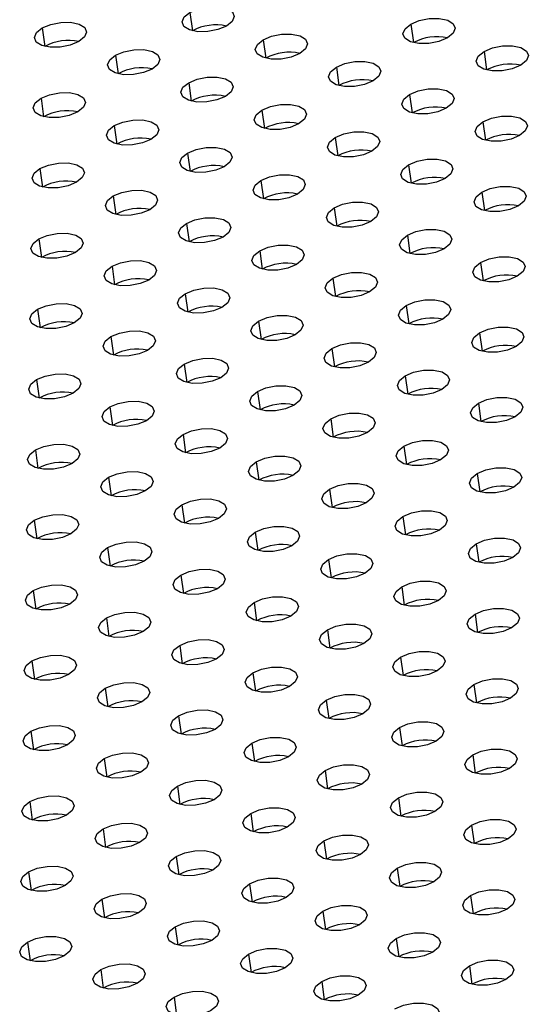
# Model space of a CAD drawing. Units: millimetres. Extents: x 8 to 554, y 5 to 757.
# Drawn here: x 290 to 293, y 78 to 83 of the extents above; entities that cross this region are included whole.
import ezdxf

# ---------------------------------------------------------------- set-up
doc = ezdxf.new("R2010")
doc.units = ezdxf.units.MM

msp = doc.modelspace()

# ---------------------------------------------------------------- linework, layer by layer
at = {"color": 7, "linetype": 'Continuous', "lineweight": 25}
for p, q in [((291.30479, 82.94612), (291.31707, 82.85862)), ((290.60306, 82.87212), (290.61533, 82.78462)), ((292.35471, 82.89001), (292.36699, 82.80251)), ((291.65297, 82.81601), (291.66525, 82.72851)), ((290.95124, 82.74202), (290.96352, 82.65451)), ((292.70289, 82.7599), (292.71517, 82.6724)), ((292.00116, 82.68591), (292.01343, 82.5984)), ((291.29942, 82.61191), (291.3117, 82.52441)), ((290.59768, 82.53791), (290.60996, 82.45041)), ((292.34934, 82.5558), (292.36162, 82.4683)), ((291.6476, 82.4818), (291.65988, 82.3943)), ((290.94587, 82.40781), (290.95815, 82.32031)), ((292.69752, 82.4257), (292.7098, 82.33819)), ((291.99578, 82.3517), (292.00806, 82.2642)), ((291.29405, 82.2777), (291.30633, 82.1902)), ((292.34397, 82.22159), (292.35624, 82.13409)), ((290.59231, 82.20371), (290.60459, 82.1162)), ((291.64223, 82.1476), (291.65451, 82.06009)), ((290.94049, 82.0736), (290.95277, 81.9861)), ((292.69215, 82.09149), (292.70443, 82.00399)), ((291.99041, 82.01749), (292.00269, 81.92999)), ((291.28868, 81.94349), (291.30096, 81.85599)), ((292.33859, 81.88739), (292.35087, 81.79988)), ((290.58694, 81.8695), (290.59922, 81.782)), ((291.63686, 81.81339), (291.64914, 81.72589)), ((290.93512, 81.73939), (290.9474, 81.65189)), ((292.68678, 81.75728), (292.69906, 81.66978)), ((291.98504, 81.68328), (291.99732, 81.59578)), ((291.28331, 81.60929), (291.29558, 81.52178)), ((292.33322, 81.55318), (292.3455, 81.46568)), ((290.58157, 81.53529), (290.59385, 81.44779)), ((291.63149, 81.47918), (291.64377, 81.39168)), ((292.68141, 81.42307), (292.69368, 81.33557)), ((290.92975, 81.40518), (290.94203, 81.31768)), ((291.97967, 81.34908), (291.99195, 81.26157)), ((291.27793, 81.27508), (291.29021, 81.18758)), ((290.5762, 81.20108), (290.58848, 81.11358)), ((292.32785, 81.21897), (292.34013, 81.13147)), ((291.62612, 81.14497), (291.6384, 81.05747)), ((292.67603, 81.08886), (292.68831, 81.00136)), ((290.92438, 81.07098), (290.93666, 80.98348)), ((291.9743, 81.01487), (291.98658, 80.92737)), ((291.27256, 80.94087), (291.28484, 80.85337)), ((290.57083, 80.86687), (290.58311, 80.77937)), ((292.32248, 80.88476), (292.33476, 80.79726)), ((291.62075, 80.81077), (291.63302, 80.72326)), ((290.91901, 80.73677), (290.93129, 80.64927)), ((292.67066, 80.75466), (292.68294, 80.66715)), ((291.96893, 80.68066), (291.98121, 80.59316)), ((291.26719, 80.60666), (291.27947, 80.51916)), ((290.56546, 80.53267), (290.57774, 80.44517)), ((292.31711, 80.55055), (292.32939, 80.46305)), ((291.61537, 80.47656), (291.62765, 80.38906)), ((290.91364, 80.40256), (290.92592, 80.31506)), ((292.66529, 80.42045), (292.67757, 80.33295)), ((291.96356, 80.34645), (291.97584, 80.25895)), ((291.26182, 80.27246), (291.2741, 80.18495)), ((290.56009, 80.19846), (290.57236, 80.11096)), ((292.31174, 80.21635), (292.32402, 80.12884)), ((291.61, 80.14235), (291.62228, 80.05485)), ((290.90827, 80.06835), (290.92055, 79.98085)), ((292.65992, 80.08624), (292.6722, 79.99874)), ((291.95818, 80.01224), (291.97046, 79.92474)), ((291.25645, 79.93825), (291.26873, 79.85075)), ((292.30637, 79.88214), (292.31865, 79.79464)), ((290.55471, 79.86425), (290.56699, 79.77675)), ((291.60463, 79.80814), (291.61691, 79.72064)), ((290.9029, 79.73415), (290.91517, 79.64664)), ((292.65455, 79.75203), (292.66683, 79.66453)), ((291.95281, 79.67804), (291.96509, 79.59053)), ((291.25108, 79.60404), (291.26336, 79.51654)), ((292.301, 79.54793), (292.31327, 79.46043)), ((290.54934, 79.53004), (290.56162, 79.44254)), ((291.59926, 79.47393), (291.61154, 79.38643)), ((290.89752, 79.39994), (290.9098, 79.31244)), ((292.64918, 79.41782), (292.66146, 79.33032)), ((291.94744, 79.34383), (291.95972, 79.25633)), ((291.24571, 79.26983), (291.25799, 79.18233)), ((292.29562, 79.21372), (292.3079, 79.12622)), ((290.54397, 79.19584), (290.55625, 79.10833)), ((291.59389, 79.13973), (291.60617, 79.05222)), ((292.64381, 79.08362), (292.65609, 78.99611)), ((290.89215, 79.06573), (290.90443, 78.97823)), ((291.94207, 79.00962), (291.95435, 78.92212)), ((291.24034, 78.93562), (291.25261, 78.84812)), ((290.5386, 78.86163), (290.55088, 78.77413)), ((292.29025, 78.87951), (292.30253, 78.79201)), ((291.58852, 78.80552), (291.6008, 78.71802)), ((292.63844, 78.74941), (292.65071, 78.66191)), ((290.88678, 78.73152), (290.89906, 78.64402)), ((291.9367, 78.67541), (291.94898, 78.58791)), ((291.23496, 78.60142), (291.24724, 78.51391)), ((290.53323, 78.52742), (290.54551, 78.43992)), ((292.28488, 78.54531), (292.29716, 78.4578)), ((291.58315, 78.47131), (291.59543, 78.38381)), ((290.88141, 78.39731), (290.89369, 78.30981)), ((292.63306, 78.4152), (292.64534, 78.3277)), ((291.93133, 78.3412), (291.94361, 78.2537)), ((291.22959, 78.26721), (291.24187, 78.17971))]:
    msp.add_line(p, q, dxfattribs=at)
at = {"color": 7, "linetype": 'Continuous', "lineweight": 25, "flags": 128}
for points in [[(291.30479, 82.94612), (291.34524, 82.96317), (291.39279, 82.97267), (291.44019, 82.97318), (291.48022, 82.96462), (291.50681, 82.94829), (291.51589, 82.92667), (291.50608, 82.90307), (291.47888, 82.88107)], [(291.47888, 82.88107), (291.43843, 82.86401), (291.39089, 82.85451), (291.34349, 82.854), (291.30345, 82.86257), (291.27687, 82.8789), (291.26779, 82.90051), (291.27759, 82.92412), (291.30479, 82.94612)], [(292.35471, 82.89001), (292.39516, 82.90706), (292.4427, 82.91656), (292.4901, 82.91707), (292.53014, 82.90851), (292.55673, 82.89218), (292.5658, 82.87056), (292.556, 82.84696), (292.5288, 82.82496)], [(290.77715, 82.80707), (290.7367, 82.79002), (290.68915, 82.78052), (290.64175, 82.78001), (290.60171, 82.78857), (290.57513, 82.8049), (290.56605, 82.82651), (290.57586, 82.85012), (290.60306, 82.87212)], [(290.60306, 82.87212), (290.64351, 82.88917), (290.69105, 82.89868), (290.73845, 82.89918), (290.77849, 82.89062), (290.80507, 82.87429), (290.81415, 82.85268), (290.80435, 82.82907), (290.77715, 82.80707)], [(292.5288, 82.82496), (292.48835, 82.80791), (292.4408, 82.7984), (292.3934, 82.79789), (292.35337, 82.80646), (292.32678, 82.82279), (292.3177, 82.8444), (292.32751, 82.86801), (292.35471, 82.89001)], [(291.82706, 82.75096), (291.78661, 82.73391), (291.73907, 82.72441), (291.69167, 82.7239), (291.65163, 82.73246), (291.62505, 82.74879), (291.61597, 82.77041), (291.62577, 82.79401), (291.65297, 82.81601)], [(291.65297, 82.81601), (291.69342, 82.83306), (291.74097, 82.84257), (291.78837, 82.84307), (291.82841, 82.83451), (291.85499, 82.81818), (291.86407, 82.79657), (291.85426, 82.77296), (291.82706, 82.75096)], [(290.95124, 82.74202), (290.99169, 82.75907), (291.03923, 82.76857), (291.08663, 82.76908), (291.12667, 82.76052), (291.15325, 82.74418), (291.16233, 82.72257), (291.15253, 82.69897), (291.12533, 82.67696)], [(292.70289, 82.7599), (292.74334, 82.77695), (292.79089, 82.78646), (292.83829, 82.78697), (292.87832, 82.7784), (292.90491, 82.76207), (292.91399, 82.74046), (292.90418, 82.71685), (292.87698, 82.69485)], [(291.12533, 82.67696), (291.08488, 82.65991), (291.03733, 82.65041), (290.98993, 82.6499), (290.94989, 82.65846), (290.92331, 82.6748), (290.91423, 82.69641), (290.92404, 82.72001), (290.95124, 82.74202)], [(292.87698, 82.69485), (292.83653, 82.6778), (292.78899, 82.6683), (292.74159, 82.66779), (292.70155, 82.67635), (292.67497, 82.69268), (292.66589, 82.7143), (292.67569, 82.7379), (292.70289, 82.7599)], [(292.17525, 82.62085), (292.1348, 82.6038), (292.08725, 82.5943), (292.03985, 82.59379), (291.99981, 82.60235), (291.97323, 82.61869), (291.96415, 82.6403), (291.97396, 82.6639), (292.00116, 82.68591)], [(292.00116, 82.68591), (292.04161, 82.70296), (292.08915, 82.71246), (292.13655, 82.71297), (292.17659, 82.70441), (292.20317, 82.68807), (292.21225, 82.66646), (292.20245, 82.64286), (292.17525, 82.62085)], [(291.29942, 82.61191), (291.33987, 82.62896), (291.38741, 82.63846), (291.43481, 82.63897), (291.47485, 82.63041), (291.50144, 82.61408), (291.51052, 82.59246), (291.50071, 82.56886), (291.47351, 82.54686)], [(291.47351, 82.54686), (291.43306, 82.52981), (291.38552, 82.5203), (291.33812, 82.5198), (291.29808, 82.52836), (291.27149, 82.54469), (291.26241, 82.5663), (291.27222, 82.58991), (291.29942, 82.61191)], [(292.34934, 82.5558), (292.38979, 82.57285), (292.43733, 82.58235), (292.48473, 82.58286), (292.52477, 82.5743), (292.55135, 82.55797), (292.56043, 82.53636), (292.55063, 82.51275), (292.52343, 82.49075)], [(290.77178, 82.47286), (290.73132, 82.45581), (290.68378, 82.44631), (290.63638, 82.4458), (290.59634, 82.45436), (290.56976, 82.47069), (290.56068, 82.49231), (290.57049, 82.51591), (290.59768, 82.53791)], [(290.59768, 82.53791), (290.63813, 82.55497), (290.68568, 82.56447), (290.73308, 82.56498), (290.77312, 82.55641), (290.7997, 82.54008), (290.80878, 82.51847), (290.79897, 82.49486), (290.77178, 82.47286)], [(292.52343, 82.49075), (292.48298, 82.4737), (292.43543, 82.46419), (292.38803, 82.46369), (292.34799, 82.47225), (292.32141, 82.48858), (292.31233, 82.51019), (292.32214, 82.5338), (292.34934, 82.5558)], [(291.6476, 82.4818), (291.68805, 82.49886), (291.7356, 82.50836), (291.783, 82.50887), (291.82304, 82.5003), (291.84962, 82.48397), (291.8587, 82.46236), (291.84889, 82.43875), (291.82169, 82.41675)], [(291.82169, 82.41675), (291.78124, 82.3997), (291.7337, 82.3902), (291.6863, 82.38969), (291.64626, 82.39825), (291.61968, 82.41458), (291.6106, 82.4362), (291.6204, 82.4598), (291.6476, 82.4818)], [(292.69752, 82.4257), (292.73797, 82.44275), (292.78551, 82.45225), (292.83291, 82.45276), (292.87295, 82.44419), (292.89954, 82.42786), (292.90862, 82.40625), (292.89881, 82.38264), (292.87161, 82.36064)], [(291.11996, 82.34276), (291.07951, 82.3257), (291.03196, 82.3162), (290.98456, 82.31569), (290.94452, 82.32426), (290.91794, 82.34059), (290.90886, 82.3622), (290.91867, 82.38581), (290.94587, 82.40781)], [(290.94587, 82.40781), (290.98632, 82.42486), (291.03386, 82.43436), (291.08126, 82.43487), (291.1213, 82.42631), (291.14788, 82.40998), (291.15696, 82.38836), (291.14716, 82.36476), (291.11996, 82.34276)], [(292.87161, 82.36064), (292.83116, 82.34359), (292.78362, 82.33409), (292.73622, 82.33358), (292.69618, 82.34214), (292.66959, 82.35847), (292.66051, 82.38009), (292.67032, 82.40369), (292.69752, 82.4257)], [(292.16987, 82.28665), (292.12942, 82.2696), (292.08188, 82.26009), (292.03448, 82.25958), (291.99444, 82.26815), (291.96786, 82.28448), (291.95878, 82.30609), (291.96859, 82.3297), (291.99578, 82.3517)], [(291.99578, 82.3517), (292.03623, 82.36875), (292.08378, 82.37825), (292.13118, 82.37876), (292.17122, 82.3702), (292.1978, 82.35387), (292.20688, 82.33225), (292.19707, 82.30865), (292.16987, 82.28665)], [(291.29405, 82.2777), (291.3345, 82.29475), (291.38204, 82.30426), (291.42944, 82.30476), (291.46948, 82.2962), (291.49606, 82.27987), (291.50514, 82.25826), (291.49534, 82.23465), (291.46814, 82.21265)], [(291.46814, 82.21265), (291.42769, 82.1956), (291.38014, 82.1861), (291.33274, 82.18559), (291.29271, 82.19415), (291.26612, 82.21048), (291.25704, 82.2321), (291.26685, 82.2557), (291.29405, 82.2777)], [(290.59231, 82.20371), (290.63276, 82.22076), (290.68031, 82.23026), (290.72771, 82.23077), (290.76775, 82.22221), (290.79433, 82.20587), (290.80341, 82.18426), (290.7936, 82.16066), (290.7664, 82.13865)], [(292.51806, 82.15654), (292.47761, 82.13949), (292.43006, 82.12999), (292.38266, 82.12948), (292.34262, 82.13804), (292.31604, 82.15437), (292.30696, 82.17599), (292.31677, 82.19959), (292.34397, 82.22159)], [(292.34397, 82.22159), (292.38442, 82.23864), (292.43196, 82.24815), (292.47936, 82.24866), (292.5194, 82.24009), (292.54598, 82.22376), (292.55506, 82.20215), (292.54526, 82.17854), (292.51806, 82.15654)], [(290.7664, 82.13865), (290.72595, 82.1216), (290.67841, 82.1121), (290.63101, 82.11159), (290.59097, 82.12015), (290.56439, 82.13649), (290.55531, 82.1581), (290.56511, 82.1817), (290.59231, 82.20371)], [(291.64223, 82.1476), (291.68268, 82.16465), (291.73023, 82.17415), (291.77763, 82.17466), (291.81766, 82.1661), (291.84425, 82.14976), (291.85333, 82.12815), (291.84352, 82.10455), (291.81632, 82.08254)], [(291.81632, 82.08254), (291.77587, 82.06549), (291.72833, 82.05599), (291.68093, 82.05548), (291.64089, 82.06404), (291.6143, 82.08038), (291.60523, 82.10199), (291.61503, 82.12559), (291.64223, 82.1476)], [(292.69215, 82.09149), (292.7326, 82.10854), (292.78014, 82.11804), (292.82754, 82.11855), (292.86758, 82.10999), (292.89416, 82.09365), (292.90324, 82.07204), (292.89344, 82.04844), (292.86624, 82.02643)], [(291.11459, 82.00855), (291.07414, 81.9915), (291.02659, 81.98199), (290.97919, 81.98149), (290.93915, 81.99005), (290.91257, 82.00638), (290.90349, 82.02799), (290.9133, 82.0516), (290.94049, 82.0736)], [(290.94049, 82.0736), (290.98095, 82.09065), (291.02849, 82.10015), (291.07589, 82.10066), (291.11593, 82.0921), (291.14251, 82.07577), (291.15159, 82.05415), (291.14178, 82.03055), (291.11459, 82.00855)], [(292.86624, 82.02643), (292.82579, 82.00938), (292.77824, 81.99988), (292.73084, 81.99937), (292.69081, 82.00794), (292.66422, 82.02427), (292.65514, 82.04588), (292.66495, 82.06948), (292.69215, 82.09149)], [(291.99041, 82.01749), (292.03086, 82.03454), (292.07841, 82.04404), (292.12581, 82.04455), (292.16585, 82.03599), (292.19243, 82.01966), (292.20151, 81.99805), (292.1917, 81.97444), (292.1645, 81.95244)], [(292.1645, 81.95244), (292.12405, 81.93539), (292.07651, 81.92588), (292.02911, 81.92538), (291.98907, 81.93394), (291.96249, 81.95027), (291.95341, 81.97188), (291.96321, 81.99549), (291.99041, 82.01749)], [(291.46277, 81.87844), (291.42232, 81.86139), (291.37477, 81.85189), (291.32737, 81.85138), (291.28733, 81.85994), (291.26075, 81.87627), (291.25167, 81.89789), (291.26148, 81.92149), (291.28868, 81.94349)], [(291.28868, 81.94349), (291.32913, 81.96055), (291.37667, 81.97005), (291.42407, 81.97056), (291.46411, 81.96199), (291.49069, 81.94566), (291.49977, 81.92405), (291.48997, 81.90044), (291.46277, 81.87844)], [(290.58694, 81.8695), (290.62739, 81.88655), (290.67494, 81.89605), (290.72234, 81.89656), (290.76238, 81.888), (290.78896, 81.87167), (290.79804, 81.85005), (290.78823, 81.82645), (290.76103, 81.80445)], [(292.51269, 81.82233), (292.47224, 81.80528), (292.42469, 81.79578), (292.37729, 81.79527), (292.33725, 81.80383), (292.31067, 81.82016), (292.30159, 81.84178), (292.3114, 81.86538), (292.33859, 81.88739)], [(292.33859, 81.88739), (292.37905, 81.90444), (292.42659, 81.91394), (292.47399, 81.91445), (292.51403, 81.90588), (292.54061, 81.88955), (292.54969, 81.86794), (292.53988, 81.84433), (292.51269, 81.82233)], [(290.76103, 81.80445), (290.72058, 81.7874), (290.67304, 81.77789), (290.62564, 81.77738), (290.5856, 81.78595), (290.55902, 81.80228), (290.54994, 81.82389), (290.55974, 81.8475), (290.58694, 81.8695)], [(291.63686, 81.81339), (291.67731, 81.83044), (291.72485, 81.83994), (291.77225, 81.84045), (291.81229, 81.83189), (291.83888, 81.81556), (291.84796, 81.79394), (291.83815, 81.77034), (291.81095, 81.74834)], [(291.81095, 81.74834), (291.7705, 81.73129), (291.72296, 81.72178), (291.67556, 81.72127), (291.63552, 81.72984), (291.60893, 81.74617), (291.59985, 81.76778), (291.60966, 81.79139), (291.63686, 81.81339)], [(291.10921, 81.67434), (291.06876, 81.65729), (291.02122, 81.64779), (290.97382, 81.64728), (290.93378, 81.65584), (290.9072, 81.67217), (290.89812, 81.69379), (290.90792, 81.71739), (290.93512, 81.73939)], [(290.93512, 81.73939), (290.97557, 81.75644), (291.02312, 81.76595), (291.07052, 81.76646), (291.11056, 81.75789), (291.13714, 81.74156), (291.14622, 81.71995), (291.13641, 81.69634), (291.10921, 81.67434)], [(292.86087, 81.69223), (292.82042, 81.67518), (292.77287, 81.66567), (292.72547, 81.66516), (292.68543, 81.67373), (292.65885, 81.69006), (292.64977, 81.71167), (292.65958, 81.73528), (292.68678, 81.75728)], [(292.68678, 81.75728), (292.72723, 81.77433), (292.77477, 81.78383), (292.82217, 81.78434), (292.86221, 81.77578), (292.88879, 81.75945), (292.89787, 81.73783), (292.88807, 81.71423), (292.86087, 81.69223)], [(291.98504, 81.68328), (292.02549, 81.70033), (292.07304, 81.70984), (292.12044, 81.71035), (292.16048, 81.70178), (292.18706, 81.68545), (292.19614, 81.66384), (292.18633, 81.64023), (292.15913, 81.61823)], [(292.15913, 81.61823), (292.11868, 81.60118), (292.07114, 81.59168), (292.02374, 81.59117), (291.9837, 81.59973), (291.95712, 81.61606), (291.94804, 81.63768), (291.95784, 81.66128), (291.98504, 81.68328)], [(291.4574, 81.54423), (291.41695, 81.52718), (291.3694, 81.51768), (291.322, 81.51717), (291.28196, 81.52573), (291.25538, 81.54207), (291.2463, 81.56368), (291.25611, 81.58728), (291.28331, 81.60929)], [(291.28331, 81.60929), (291.32376, 81.62634), (291.3713, 81.63584), (291.4187, 81.63635), (291.45874, 81.62779), (291.48532, 81.61145), (291.4944, 81.58984), (291.4846, 81.56624), (291.4574, 81.54423)], [(290.58157, 81.53529), (290.62202, 81.55234), (290.66957, 81.56184), (290.71697, 81.56235), (290.757, 81.55379), (290.78359, 81.53746), (290.79267, 81.51585), (290.78286, 81.49224), (290.75566, 81.47024)], [(292.50731, 81.48812), (292.46686, 81.47107), (292.41932, 81.46157), (292.37192, 81.46106), (292.33188, 81.46963), (292.3053, 81.48596), (292.29622, 81.50757), (292.30602, 81.53117), (292.33322, 81.55318)], [(292.33322, 81.55318), (292.37367, 81.57023), (292.42122, 81.57973), (292.46862, 81.58024), (292.50866, 81.57168), (292.53524, 81.55534), (292.54432, 81.53373), (292.53451, 81.51013), (292.50731, 81.48812)], [(290.75566, 81.47024), (290.71521, 81.45319), (290.66767, 81.44368), (290.62027, 81.44318), (290.58023, 81.45174), (290.55364, 81.46807), (290.54457, 81.48968), (290.55437, 81.51329), (290.58157, 81.53529)], [(291.63149, 81.47918), (291.67194, 81.49623), (291.71948, 81.50573), (291.76688, 81.50624), (291.80692, 81.49768), (291.8335, 81.48135), (291.84258, 81.45974), (291.83278, 81.43613), (291.80558, 81.41413)], [(291.80558, 81.41413), (291.76513, 81.39708), (291.71758, 81.38757), (291.67018, 81.38707), (291.63015, 81.39563), (291.60356, 81.41196), (291.59448, 81.43357), (291.60429, 81.45718), (291.63149, 81.47918)], [(290.92975, 81.40518), (290.9702, 81.42224), (291.01775, 81.43174), (291.06515, 81.43225), (291.10519, 81.42368), (291.13177, 81.40735), (291.14085, 81.38574), (291.13104, 81.36213), (291.10384, 81.34013)], [(292.8555, 81.35802), (292.81505, 81.34097), (292.7675, 81.33146), (292.7201, 81.33096), (292.68006, 81.33952), (292.65348, 81.35585), (292.6444, 81.37746), (292.65421, 81.40107), (292.68141, 81.42307)], [(292.68141, 81.42307), (292.72186, 81.44012), (292.7694, 81.44963), (292.8168, 81.45013), (292.85684, 81.44157), (292.88342, 81.42524), (292.8925, 81.40363), (292.8827, 81.38002), (292.8555, 81.35802)], [(291.10384, 81.34013), (291.06339, 81.32308), (291.01585, 81.31358), (290.96845, 81.31307), (290.92841, 81.32163), (290.90183, 81.33796), (290.89275, 81.35958), (290.90255, 81.38318), (290.92975, 81.40518)], [(291.97967, 81.34908), (292.02012, 81.36613), (292.06767, 81.37563), (292.11506, 81.37614), (292.1551, 81.36757), (292.18169, 81.35124), (292.19077, 81.32963), (292.18096, 81.30602), (292.15376, 81.28402)], [(292.15376, 81.28402), (292.11331, 81.26697), (292.06577, 81.25747), (292.01837, 81.25696), (291.97833, 81.26552), (291.95174, 81.28185), (291.94267, 81.30347), (291.95247, 81.32707), (291.97967, 81.34908)], [(291.45203, 81.21003), (291.41157, 81.19298), (291.36403, 81.18347), (291.31663, 81.18296), (291.27659, 81.19153), (291.25001, 81.20786), (291.24093, 81.22947), (291.25074, 81.25308), (291.27793, 81.27508)], [(291.27793, 81.27508), (291.31839, 81.29213), (291.36593, 81.30163), (291.41333, 81.30214), (291.45337, 81.29358), (291.47995, 81.27725), (291.48903, 81.25563), (291.47922, 81.23203), (291.45203, 81.21003)], [(290.5762, 81.20108), (290.61665, 81.21813), (290.66419, 81.22764), (290.71159, 81.22815), (290.75163, 81.21958), (290.77822, 81.20325), (290.7873, 81.18164), (290.77749, 81.15803), (290.75029, 81.13603)], [(292.32785, 81.21897), (292.3683, 81.23602), (292.41585, 81.24552), (292.46325, 81.24603), (292.50329, 81.23747), (292.52987, 81.22114), (292.53895, 81.19952), (292.52914, 81.17592), (292.50194, 81.15392)], [(290.75029, 81.13603), (290.70984, 81.11898), (290.6623, 81.10948), (290.6149, 81.10897), (290.57486, 81.11753), (290.54827, 81.13386), (290.53919, 81.15548), (290.549, 81.17908), (290.5762, 81.20108)], [(292.50194, 81.15392), (292.46149, 81.13687), (292.41395, 81.12736), (292.36655, 81.12685), (292.32651, 81.13542), (292.29993, 81.15175), (292.29085, 81.17336), (292.30065, 81.19697), (292.32785, 81.21897)], [(291.80021, 81.07992), (291.75976, 81.06287), (291.71221, 81.05337), (291.66481, 81.05286), (291.62477, 81.06142), (291.59819, 81.07775), (291.58911, 81.09937), (291.59892, 81.12297), (291.62612, 81.14497)], [(291.62612, 81.14497), (291.66657, 81.16202), (291.71411, 81.17153), (291.76151, 81.17204), (291.80155, 81.16347), (291.82813, 81.14714), (291.83721, 81.12553), (291.82741, 81.10192), (291.80021, 81.07992)], [(290.92438, 81.07098), (290.96483, 81.08803), (291.01238, 81.09753), (291.05978, 81.09804), (291.09982, 81.08948), (291.1264, 81.07314), (291.13548, 81.05153), (291.12567, 81.02793), (291.09847, 81.00592)], [(292.85013, 81.02381), (292.80967, 81.00676), (292.76213, 80.99726), (292.71473, 80.99675), (292.67469, 81.00531), (292.64811, 81.02164), (292.63903, 81.04326), (292.64884, 81.06686), (292.67603, 81.08886)], [(292.67603, 81.08886), (292.71649, 81.10591), (292.76403, 81.11542), (292.81143, 81.11593), (292.85147, 81.10736), (292.87805, 81.09103), (292.88713, 81.06942), (292.87732, 81.04581), (292.85013, 81.02381)], [(291.09847, 81.00592), (291.05802, 80.98887), (291.01048, 80.97937), (290.96308, 80.97886), (290.92304, 80.98743), (290.89646, 81.00376), (290.88738, 81.02537), (290.89718, 81.04897), (290.92438, 81.07098)], [(291.9743, 81.01487), (292.01475, 81.03192), (292.06229, 81.04142), (292.10969, 81.04193), (292.14973, 81.03337), (292.17632, 81.01703), (292.18539, 80.99542), (292.17559, 80.97182), (292.14839, 80.94981)], [(292.14839, 80.94981), (292.10794, 80.93276), (292.06039, 80.92326), (292.013, 80.92275), (291.97296, 80.93132), (291.94637, 80.94765), (291.93729, 80.96926), (291.9471, 80.99286), (291.9743, 81.01487)], [(291.27256, 80.94087), (291.31301, 80.95792), (291.36056, 80.96742), (291.40796, 80.96793), (291.448, 80.95937), (291.47458, 80.94304), (291.48366, 80.92143), (291.47385, 80.89782), (291.44665, 80.87582)], [(291.44665, 80.87582), (291.4062, 80.85877), (291.35866, 80.84926), (291.31126, 80.84876), (291.27122, 80.85732), (291.24464, 80.87365), (291.23556, 80.89526), (291.24536, 80.91887), (291.27256, 80.94087)], [(292.32248, 80.88476), (292.36293, 80.90181), (292.41048, 80.91132), (292.45788, 80.91182), (292.49791, 80.90326), (292.5245, 80.88693), (292.53358, 80.86532), (292.52377, 80.84171), (292.49657, 80.81971)], [(290.74492, 80.80182), (290.70447, 80.78477), (290.65692, 80.77527), (290.60952, 80.77476), (290.56948, 80.78332), (290.5429, 80.79965), (290.53382, 80.82127), (290.54363, 80.84487), (290.57083, 80.86687)], [(290.57083, 80.86687), (290.61128, 80.88393), (290.65882, 80.89343), (290.70622, 80.89394), (290.74626, 80.88537), (290.77284, 80.86904), (290.78192, 80.84743), (290.77212, 80.82382), (290.74492, 80.80182)], [(292.49657, 80.81971), (292.45612, 80.80266), (292.40858, 80.79315), (292.36118, 80.79265), (292.32114, 80.80121), (292.29456, 80.81754), (292.28548, 80.83915), (292.29528, 80.86276), (292.32248, 80.88476)], [(291.79484, 80.74571), (291.75439, 80.72866), (291.70684, 80.71916), (291.65944, 80.71865), (291.6194, 80.72721), (291.59282, 80.74354), (291.58374, 80.76516), (291.59355, 80.78876), (291.62075, 80.81077)], [(291.62075, 80.81077), (291.6612, 80.82782), (291.70874, 80.83732), (291.75614, 80.83783), (291.79618, 80.82926), (291.82276, 80.81293), (291.83184, 80.79132), (291.82204, 80.76771), (291.79484, 80.74571)], [(290.91901, 80.73677), (290.95946, 80.75382), (291.007, 80.76332), (291.0544, 80.76383), (291.09444, 80.75527), (291.12103, 80.73894), (291.13011, 80.71732), (291.1203, 80.69372), (291.0931, 80.67172)], [(292.67066, 80.75466), (292.71111, 80.77171), (292.75866, 80.78121), (292.80606, 80.78172), (292.8461, 80.77315), (292.87268, 80.75682), (292.88176, 80.73521), (292.87195, 80.71161), (292.84475, 80.6896)], [(291.0931, 80.67172), (291.05265, 80.65467), (291.00511, 80.64516), (290.95771, 80.64465), (290.91767, 80.65322), (290.89108, 80.66955), (290.882, 80.69116), (290.89181, 80.71477), (290.91901, 80.73677)], [(292.84475, 80.6896), (292.8043, 80.67255), (292.75676, 80.66305), (292.70936, 80.66254), (292.66932, 80.6711), (292.64274, 80.68744), (292.63366, 80.70905), (292.64346, 80.73265), (292.67066, 80.75466)], [(292.14302, 80.61561), (292.10257, 80.59856), (292.05502, 80.58905), (292.00762, 80.58854), (291.96758, 80.59711), (291.941, 80.61344), (291.93192, 80.63505), (291.94173, 80.65866), (291.96893, 80.68066)], [(291.96893, 80.68066), (292.00938, 80.69771), (292.05692, 80.70721), (292.10432, 80.70772), (292.14436, 80.69916), (292.17094, 80.68283), (292.18002, 80.66121), (292.17022, 80.63761), (292.14302, 80.61561)], [(291.26719, 80.60666), (291.30764, 80.62371), (291.35519, 80.63322), (291.40259, 80.63373), (291.44263, 80.62516), (291.46921, 80.60883), (291.47829, 80.58722), (291.46848, 80.56361), (291.44128, 80.54161)], [(291.44128, 80.54161), (291.40083, 80.52456), (291.35329, 80.51506), (291.30589, 80.51455), (291.26585, 80.52311), (291.23927, 80.53944), (291.23019, 80.56106), (291.23999, 80.58466), (291.26719, 80.60666)], [(292.31711, 80.55055), (292.35756, 80.5676), (292.4051, 80.57711), (292.4525, 80.57762), (292.49254, 80.56905), (292.51913, 80.55272), (292.52821, 80.53111), (292.5184, 80.5075), (292.4912, 80.4855)], [(290.73955, 80.46761), (290.6991, 80.45056), (290.65155, 80.44106), (290.60415, 80.44055), (290.56411, 80.44912), (290.53753, 80.46545), (290.52845, 80.48706), (290.53826, 80.51066), (290.56546, 80.53267)], [(290.56546, 80.53267), (290.60591, 80.54972), (290.65345, 80.55922), (290.70085, 80.55973), (290.74089, 80.55117), (290.76747, 80.53483), (290.77655, 80.51322), (290.76675, 80.48962), (290.73955, 80.46761)], [(292.4912, 80.4855), (292.45075, 80.46845), (292.40321, 80.45895), (292.35581, 80.45844), (292.31577, 80.467), (292.28918, 80.48333), (292.2801, 80.50495), (292.28991, 80.52855), (292.31711, 80.55055)], [(291.78947, 80.4115), (291.74901, 80.39445), (291.70147, 80.38495), (291.65407, 80.38444), (291.61403, 80.39301), (291.58745, 80.40934), (291.57837, 80.43095), (291.58818, 80.45455), (291.61537, 80.47656)], [(291.61537, 80.47656), (291.65582, 80.49361), (291.70337, 80.50311), (291.75077, 80.50362), (291.79081, 80.49506), (291.81739, 80.47873), (291.82647, 80.45711), (291.81666, 80.43351), (291.78947, 80.4115)], [(290.91364, 80.40256), (290.95409, 80.41961), (291.00163, 80.42911), (291.04903, 80.42962), (291.08907, 80.42106), (291.11566, 80.40473), (291.12473, 80.38312), (291.11493, 80.35951), (291.08773, 80.33751)], [(292.66529, 80.42045), (292.70574, 80.4375), (292.75329, 80.447), (292.80069, 80.44751), (292.84073, 80.43895), (292.86731, 80.42262), (292.87639, 80.401), (292.86658, 80.3774), (292.83938, 80.35539)], [(291.08773, 80.33751), (291.04728, 80.32046), (290.99973, 80.31095), (290.95233, 80.31045), (290.9123, 80.31901), (290.88571, 80.33534), (290.87663, 80.35695), (290.88644, 80.38056), (290.91364, 80.40256)], [(292.83938, 80.35539), (292.79893, 80.33834), (292.75139, 80.32884), (292.70399, 80.32833), (292.66395, 80.3369), (292.63737, 80.35323), (292.62829, 80.37484), (292.63809, 80.39845), (292.66529, 80.42045)], [(292.13765, 80.2814), (292.0972, 80.26435), (292.04965, 80.25484), (292.00225, 80.25434), (291.96221, 80.2629), (291.93563, 80.27923), (291.92655, 80.30084), (291.93636, 80.32445), (291.96356, 80.34645)], [(291.96356, 80.34645), (292.00401, 80.3635), (292.05155, 80.37301), (292.09895, 80.37351), (292.13899, 80.36495), (292.16557, 80.34862), (292.17465, 80.32701), (292.16485, 80.3034), (292.13765, 80.2814)], [(291.26182, 80.27246), (291.30227, 80.28951), (291.34982, 80.29901), (291.39722, 80.29952), (291.43725, 80.29095), (291.46384, 80.27462), (291.47292, 80.25301), (291.46311, 80.22941), (291.43591, 80.2074)], [(291.43591, 80.2074), (291.39546, 80.19035), (291.34792, 80.18085), (291.30052, 80.18034), (291.26048, 80.1889), (291.2339, 80.20523), (291.22482, 80.22685), (291.23462, 80.25045), (291.26182, 80.27246)], [(292.31174, 80.21635), (292.35219, 80.2334), (292.39973, 80.2429), (292.44713, 80.24341), (292.48717, 80.23484), (292.51375, 80.21851), (292.52283, 80.1969), (292.51303, 80.1733), (292.48583, 80.15129)], [(290.73418, 80.13341), (290.69373, 80.11636), (290.64618, 80.10685), (290.59878, 80.10634), (290.55874, 80.11491), (290.53216, 80.13124), (290.52308, 80.15285), (290.53289, 80.17646), (290.56009, 80.19846)], [(290.56009, 80.19846), (290.60054, 80.21551), (290.64808, 80.22501), (290.69548, 80.22552), (290.73552, 80.21696), (290.7621, 80.20063), (290.77118, 80.17901), (290.76138, 80.15541), (290.73418, 80.13341)], [(292.48583, 80.15129), (292.44538, 80.13424), (292.39783, 80.12474), (292.35043, 80.12423), (292.3104, 80.13279), (292.28381, 80.14913), (292.27473, 80.17074), (292.28454, 80.19434), (292.31174, 80.21635)], [(291.61, 80.14235), (291.65045, 80.1594), (291.698, 80.1689), (291.7454, 80.16941), (291.78544, 80.16085), (291.81202, 80.14452), (291.8211, 80.1229), (291.81129, 80.0993), (291.78409, 80.0773)], [(291.78409, 80.0773), (291.74364, 80.06025), (291.6961, 80.05074), (291.6487, 80.05023), (291.60866, 80.0588), (291.58208, 80.07513), (291.573, 80.09674), (291.5828, 80.12035), (291.61, 80.14235)], [(292.65992, 80.08624), (292.70037, 80.10329), (292.74792, 80.11279), (292.79532, 80.1133), (292.83535, 80.10474), (292.86194, 80.08841), (292.87102, 80.06679), (292.86121, 80.04319), (292.83401, 80.02119)], [(291.08236, 80.0033), (291.04191, 79.98625), (290.99436, 79.97675), (290.94696, 79.97624), (290.90692, 79.9848), (290.88034, 80.00113), (290.87126, 80.02275), (290.88107, 80.04635), (290.90827, 80.06835)], [(290.90827, 80.06835), (290.94872, 80.0854), (290.99626, 80.09491), (291.04366, 80.09542), (291.0837, 80.08685), (291.11028, 80.07052), (291.11936, 80.04891), (291.10956, 80.0253), (291.08236, 80.0033)], [(292.83401, 80.02119), (292.79356, 80.00414), (292.74602, 79.99463), (292.69862, 79.99412), (292.65858, 80.00269), (292.63199, 80.01902), (292.62292, 80.04063), (292.63272, 80.06424), (292.65992, 80.08624)], [(292.13228, 79.94719), (292.09183, 79.93014), (292.04428, 79.92064), (291.99688, 79.92013), (291.95684, 79.92869), (291.93026, 79.94502), (291.92118, 79.96664), (291.93099, 79.99024), (291.95818, 80.01224)], [(291.95818, 80.01224), (291.99864, 80.02929), (292.04618, 80.0388), (292.09358, 80.03931), (292.13362, 80.03074), (292.1602, 80.01441), (292.16928, 79.9928), (292.15947, 79.96919), (292.13228, 79.94719)], [(291.25645, 79.93825), (291.2969, 79.9553), (291.34444, 79.9648), (291.39184, 79.96531), (291.43188, 79.95675), (291.45847, 79.94042), (291.46755, 79.9188), (291.45774, 79.8952), (291.43054, 79.87319)], [(291.43054, 79.87319), (291.39009, 79.85614), (291.34255, 79.84664), (291.29515, 79.84613), (291.25511, 79.8547), (291.22852, 79.87103), (291.21944, 79.89264), (291.22925, 79.91625), (291.25645, 79.93825)], [(290.55471, 79.86425), (290.59516, 79.8813), (290.64271, 79.89081), (290.69011, 79.89131), (290.73015, 79.88275), (290.75673, 79.86642), (290.76581, 79.84481), (290.756, 79.8212), (290.72881, 79.7992)], [(292.48046, 79.81708), (292.44001, 79.80003), (292.39246, 79.79053), (292.34506, 79.79002), (292.30502, 79.79859), (292.27844, 79.81492), (292.26936, 79.83653), (292.27917, 79.86014), (292.30637, 79.88214)], [(292.30637, 79.88214), (292.34682, 79.89919), (292.39436, 79.90869), (292.44176, 79.9092), (292.4818, 79.90064), (292.50838, 79.88431), (292.51746, 79.86269), (292.50766, 79.83909), (292.48046, 79.81708)], [(290.72881, 79.7992), (290.68835, 79.78215), (290.64081, 79.77264), (290.59341, 79.77214), (290.55337, 79.7807), (290.52679, 79.79703), (290.51771, 79.81864), (290.52752, 79.84225), (290.55471, 79.86425)], [(291.60463, 79.80814), (291.64508, 79.82519), (291.69263, 79.8347), (291.74003, 79.8352), (291.78007, 79.82664), (291.80665, 79.81031), (291.81573, 79.7887), (291.80592, 79.76509), (291.77872, 79.74309)], [(291.77872, 79.74309), (291.73827, 79.72604), (291.69073, 79.71654), (291.64333, 79.71603), (291.60329, 79.72459), (291.57671, 79.74092), (291.56763, 79.76253), (291.57743, 79.78614), (291.60463, 79.80814)], [(292.65455, 79.75203), (292.695, 79.76908), (292.74254, 79.77859), (292.78994, 79.77909), (292.82998, 79.77053), (292.85657, 79.7542), (292.86565, 79.73259), (292.85584, 79.70898), (292.82864, 79.68698)], [(291.07699, 79.66909), (291.03654, 79.65204), (290.98899, 79.64254), (290.94159, 79.64203), (290.90155, 79.65059), (290.87497, 79.66692), (290.86589, 79.68854), (290.8757, 79.71214), (290.9029, 79.73415)], [(290.9029, 79.73415), (290.94335, 79.7512), (290.99089, 79.7607), (291.03829, 79.76121), (291.07833, 79.75264), (291.10491, 79.73631), (291.11399, 79.7147), (291.10419, 79.6911), (291.07699, 79.66909)], [(292.82864, 79.68698), (292.78819, 79.66993), (292.74065, 79.66043), (292.69325, 79.65992), (292.65321, 79.66848), (292.62662, 79.68481), (292.61754, 79.70642), (292.62735, 79.73003), (292.65455, 79.75203)], [(291.95281, 79.67804), (291.99326, 79.69509), (292.04081, 79.70459), (292.08821, 79.7051), (292.12825, 79.69653), (292.15483, 79.6802), (292.16391, 79.65859), (292.1541, 79.63499), (292.1269, 79.61298)], [(292.1269, 79.61298), (292.08645, 79.59593), (292.03891, 79.58643), (291.99151, 79.58592), (291.95147, 79.59448), (291.92489, 79.61082), (291.91581, 79.63243), (291.92561, 79.65603), (291.95281, 79.67804)], [(291.42517, 79.53899), (291.38472, 79.52194), (291.33717, 79.51243), (291.28977, 79.51192), (291.24974, 79.52049), (291.22315, 79.53682), (291.21407, 79.55843), (291.22388, 79.58204), (291.25108, 79.60404)], [(291.25108, 79.60404), (291.29153, 79.62109), (291.33907, 79.63059), (291.38647, 79.6311), (291.42651, 79.62254), (291.45309, 79.60621), (291.46217, 79.58459), (291.45237, 79.56099), (291.42517, 79.53899)], [(290.54934, 79.53004), (290.58979, 79.54709), (290.63734, 79.5566), (290.68474, 79.55711), (290.72478, 79.54854), (290.75136, 79.53221), (290.76044, 79.5106), (290.75063, 79.48699), (290.72343, 79.46499)], [(292.47509, 79.48288), (292.43464, 79.46583), (292.38709, 79.45632), (292.33969, 79.45581), (292.29965, 79.46438), (292.27307, 79.48071), (292.26399, 79.50232), (292.2738, 79.52593), (292.301, 79.54793)], [(292.301, 79.54793), (292.34145, 79.56498), (292.38899, 79.57448), (292.43639, 79.57499), (292.47643, 79.56643), (292.50301, 79.5501), (292.51209, 79.52848), (292.50229, 79.50488), (292.47509, 79.48288)], [(290.72343, 79.46499), (290.68298, 79.44794), (290.63544, 79.43844), (290.58804, 79.43793), (290.548, 79.44649), (290.52142, 79.46282), (290.51234, 79.48444), (290.52214, 79.50804), (290.54934, 79.53004)], [(291.59926, 79.47393), (291.63971, 79.49098), (291.68726, 79.50049), (291.73466, 79.501), (291.77469, 79.49243), (291.80128, 79.4761), (291.81036, 79.45449), (291.80055, 79.43088), (291.77335, 79.40888)], [(291.77335, 79.40888), (291.7329, 79.39183), (291.68536, 79.38233), (291.63796, 79.38182), (291.59792, 79.39038), (291.57133, 79.40671), (291.56226, 79.42833), (291.57206, 79.45193), (291.59926, 79.47393)], [(291.07162, 79.33488), (291.03117, 79.31783), (290.98362, 79.30833), (290.93622, 79.30782), (290.89618, 79.31639), (290.8696, 79.33272), (290.86052, 79.35433), (290.87033, 79.37794), (290.89752, 79.39994)], [(290.89752, 79.39994), (290.93798, 79.41699), (290.98552, 79.42649), (291.03292, 79.427), (291.07296, 79.41844), (291.09954, 79.40211), (291.10862, 79.38049), (291.09881, 79.35689), (291.07162, 79.33488)], [(292.82327, 79.35277), (292.78282, 79.33572), (292.73527, 79.32622), (292.68787, 79.32571), (292.64784, 79.33427), (292.62125, 79.3506), (292.61217, 79.37222), (292.62198, 79.39582), (292.64918, 79.41782)], [(292.64918, 79.41782), (292.68963, 79.43487), (292.73717, 79.44438), (292.78457, 79.44489), (292.82461, 79.43632), (292.85119, 79.41999), (292.86027, 79.39838), (292.85047, 79.37477), (292.82327, 79.35277)], [(291.94744, 79.34383), (291.98789, 79.36088), (292.03544, 79.37038), (292.08284, 79.37089), (292.12288, 79.36233), (292.14946, 79.346), (292.15854, 79.32438), (292.14873, 79.30078), (292.12153, 79.27878)], [(292.12153, 79.27878), (292.08108, 79.26172), (292.03354, 79.25222), (291.98614, 79.25171), (291.9461, 79.26028), (291.91952, 79.27661), (291.91044, 79.29822), (291.92024, 79.32183), (291.94744, 79.34383)], [(291.4198, 79.20478), (291.37935, 79.18773), (291.3318, 79.17823), (291.2844, 79.17772), (291.24436, 79.18628), (291.21778, 79.20261), (291.2087, 79.22422), (291.21851, 79.24783), (291.24571, 79.26983)], [(291.24571, 79.26983), (291.28616, 79.28688), (291.3337, 79.29639), (291.3811, 79.29689), (291.42114, 79.28833), (291.44772, 79.272), (291.4568, 79.25039), (291.447, 79.22678), (291.4198, 79.20478)], [(290.54397, 79.19584), (290.58442, 79.21289), (290.63197, 79.22239), (290.67937, 79.2229), (290.71941, 79.21433), (290.74599, 79.198), (290.75507, 79.17639), (290.74526, 79.15279), (290.71806, 79.13078)], [(292.46972, 79.14867), (292.42926, 79.13162), (292.38172, 79.12212), (292.33432, 79.12161), (292.29428, 79.13017), (292.2677, 79.1465), (292.25862, 79.16811), (292.26843, 79.19172), (292.29562, 79.21372)], [(292.29562, 79.21372), (292.33608, 79.23077), (292.38362, 79.24028), (292.43102, 79.24078), (292.47106, 79.23222), (292.49764, 79.21589), (292.50672, 79.19428), (292.49691, 79.17067), (292.46972, 79.14867)], [(290.71806, 79.13078), (290.67761, 79.11373), (290.63007, 79.10423), (290.58267, 79.10372), (290.54263, 79.11228), (290.51605, 79.12862), (290.50697, 79.15023), (290.51677, 79.17383), (290.54397, 79.19584)], [(291.59389, 79.13973), (291.63434, 79.15678), (291.68188, 79.16628), (291.72928, 79.16679), (291.76932, 79.15822), (291.79591, 79.14189), (291.80499, 79.12028), (291.79518, 79.09668), (291.76798, 79.07467)], [(291.76798, 79.07467), (291.72753, 79.05762), (291.67999, 79.04812), (291.63259, 79.04761), (291.59255, 79.05617), (291.56596, 79.07251), (291.55688, 79.09412), (291.56669, 79.11772), (291.59389, 79.13973)], [(290.89215, 79.06573), (290.9326, 79.08278), (290.98015, 79.09228), (291.02755, 79.09279), (291.06759, 79.08423), (291.09417, 79.0679), (291.10325, 79.04628), (291.09344, 79.02268), (291.06624, 79.00068)], [(292.8179, 79.01856), (292.77745, 79.00151), (292.7299, 78.99201), (292.6825, 78.9915), (292.64246, 79.00006), (292.61588, 79.0164), (292.6068, 79.03801), (292.61661, 79.06161), (292.64381, 79.08362)], [(292.64381, 79.08362), (292.68426, 79.10067), (292.7318, 79.11017), (292.7792, 79.11068), (292.81924, 79.10212), (292.84582, 79.08578), (292.8549, 79.06417), (292.8451, 79.04057), (292.8179, 79.01856)], [(291.06624, 79.00068), (291.02579, 78.98363), (290.97825, 78.97412), (290.93085, 78.97361), (290.89081, 78.98218), (290.86423, 78.99851), (290.85515, 79.02012), (290.86495, 79.04373), (290.89215, 79.06573)], [(291.94207, 79.00962), (291.98252, 79.02667), (292.03007, 79.03617), (292.07747, 79.03668), (292.11751, 79.02812), (292.14409, 79.01179), (292.15317, 78.99017), (292.14336, 78.96657), (292.11616, 78.94457)], [(292.11616, 78.94457), (292.07571, 78.92752), (292.02817, 78.91801), (291.98077, 78.9175), (291.94073, 78.92607), (291.91415, 78.9424), (291.90507, 78.96401), (291.91487, 78.98762), (291.94207, 79.00962)], [(291.41443, 78.87057), (291.37398, 78.85352), (291.32643, 78.84402), (291.27903, 78.84351), (291.23899, 78.85207), (291.21241, 78.8684), (291.20333, 78.89002), (291.21314, 78.91362), (291.24034, 78.93562)], [(291.24034, 78.93562), (291.28079, 78.95267), (291.32833, 78.96218), (291.37573, 78.96269), (291.41577, 78.95412), (291.44235, 78.93779), (291.45143, 78.91618), (291.44163, 78.89257), (291.41443, 78.87057)], [(290.5386, 78.86163), (290.57905, 78.87868), (290.6266, 78.88818), (290.67399, 78.88869), (290.71403, 78.88013), (290.74062, 78.8638), (290.7497, 78.84218), (290.73989, 78.81858), (290.71269, 78.79657)], [(292.29025, 78.87951), (292.3307, 78.89656), (292.37825, 78.90607), (292.42565, 78.90658), (292.46569, 78.89801), (292.49227, 78.88168), (292.50135, 78.86007), (292.49154, 78.83646), (292.46434, 78.81446)], [(290.71269, 78.79657), (290.67224, 78.77952), (290.6247, 78.77002), (290.5773, 78.76951), (290.53726, 78.77808), (290.51067, 78.79441), (290.5016, 78.81602), (290.5114, 78.83963), (290.5386, 78.86163)], [(292.46434, 78.81446), (292.42389, 78.79741), (292.37635, 78.78791), (292.32895, 78.7874), (292.28891, 78.79596), (292.26233, 78.81229), (292.25325, 78.83391), (292.26305, 78.85751), (292.29025, 78.87951)], [(291.76261, 78.74047), (291.72216, 78.72341), (291.67461, 78.71391), (291.62721, 78.7134), (291.58717, 78.72197), (291.56059, 78.7383), (291.55151, 78.75991), (291.56132, 78.78352), (291.58852, 78.80552)], [(291.58852, 78.80552), (291.62897, 78.82257), (291.67651, 78.83207), (291.72391, 78.83258), (291.76395, 78.82402), (291.79053, 78.80769), (291.79961, 78.78607), (291.78981, 78.76247), (291.76261, 78.74047)], [(290.88678, 78.73152), (290.92723, 78.74857), (290.97478, 78.75808), (291.02218, 78.75858), (291.06222, 78.75002), (291.0888, 78.73369), (291.09788, 78.71208), (291.08807, 78.68847), (291.06087, 78.66647)], [(292.81253, 78.68436), (292.77208, 78.6673), (292.72453, 78.6578), (292.67713, 78.65729), (292.63709, 78.66586), (292.61051, 78.68219), (292.60143, 78.7038), (292.61124, 78.72741), (292.63844, 78.74941)], [(292.63844, 78.74941), (292.67889, 78.76646), (292.72643, 78.77596), (292.77383, 78.77647), (292.81387, 78.76791), (292.84045, 78.75158), (292.84953, 78.72996), (292.83973, 78.70636), (292.81253, 78.68436)], [(291.06087, 78.66647), (291.02042, 78.64942), (290.97288, 78.63992), (290.92548, 78.63941), (290.88544, 78.64797), (290.85886, 78.6643), (290.84978, 78.68591), (290.85958, 78.70952), (290.88678, 78.73152)], [(291.9367, 78.67541), (291.97715, 78.69246), (292.02469, 78.70197), (292.07209, 78.70247), (292.11213, 78.69391), (292.13872, 78.67758), (292.1478, 78.65597), (292.13799, 78.63236), (292.11079, 78.61036)], [(292.11079, 78.61036), (292.07034, 78.59331), (292.0228, 78.58381), (291.9754, 78.5833), (291.93536, 78.59186), (291.90877, 78.60819), (291.89969, 78.6298), (291.9095, 78.65341), (291.9367, 78.67541)], [(291.23496, 78.60142), (291.27542, 78.61847), (291.32296, 78.62797), (291.37036, 78.62848), (291.4104, 78.61992), (291.43698, 78.60358), (291.44606, 78.58197), (291.43625, 78.55837), (291.40906, 78.53636)], [(291.40906, 78.53636), (291.3686, 78.51931), (291.32106, 78.50981), (291.27366, 78.5093), (291.23362, 78.51786), (291.20704, 78.5342), (291.19796, 78.55581), (291.20777, 78.57941), (291.23496, 78.60142)], [(292.28488, 78.54531), (292.32533, 78.56236), (292.37288, 78.57186), (292.42028, 78.57237), (292.46032, 78.56381), (292.4869, 78.54747), (292.49598, 78.52586), (292.48617, 78.50226), (292.45897, 78.48025)], [(290.70732, 78.46237), (290.66687, 78.44532), (290.61932, 78.43581), (290.57193, 78.4353), (290.53189, 78.44387), (290.5053, 78.4602), (290.49622, 78.48181), (290.50603, 78.50542), (290.53323, 78.52742)], [(290.53323, 78.52742), (290.57368, 78.54447), (290.62122, 78.55397), (290.66862, 78.55448), (290.70866, 78.54592), (290.73525, 78.52959), (290.74432, 78.50797), (290.73452, 78.48437), (290.70732, 78.46237)], [(292.45897, 78.48025), (292.41852, 78.4632), (292.37098, 78.4537), (292.32358, 78.45319), (292.28354, 78.46175), (292.25696, 78.47809), (292.24788, 78.4997), (292.25768, 78.5233), (292.28488, 78.54531)], [(291.75724, 78.40626), (291.71679, 78.38921), (291.66924, 78.3797), (291.62184, 78.37919), (291.5818, 78.38776), (291.55522, 78.40409), (291.54614, 78.4257), (291.55595, 78.44931), (291.58315, 78.47131)], [(291.58315, 78.47131), (291.6236, 78.48836), (291.67114, 78.49786), (291.71854, 78.49837), (291.75858, 78.48981), (291.78516, 78.47348), (291.79424, 78.45186), (291.78444, 78.42826), (291.75724, 78.40626)], [(290.88141, 78.39731), (290.92186, 78.41436), (290.96941, 78.42387), (291.01681, 78.42438), (291.05684, 78.41581), (291.08343, 78.39948), (291.09251, 78.37787), (291.0827, 78.35426), (291.0555, 78.33226)], [(292.63306, 78.4152), (292.67351, 78.43225), (292.72106, 78.44175), (292.76846, 78.44226), (292.8085, 78.4337), (292.83508, 78.41737), (292.84416, 78.39575), (292.83435, 78.37215), (292.80716, 78.35015)], [(291.0555, 78.33226), (291.01505, 78.31521), (290.96751, 78.30571), (290.92011, 78.3052), (290.88007, 78.31376), (290.85349, 78.33009), (290.84441, 78.35171), (290.85421, 78.37531), (290.88141, 78.39731)], [(292.80716, 78.35015), (292.7667, 78.3331), (292.71916, 78.32359), (292.67176, 78.32309), (292.63172, 78.33165), (292.60514, 78.34798), (292.59606, 78.36959), (292.60587, 78.3932), (292.63306, 78.4152)], [(292.10542, 78.27615), (292.06497, 78.2591), (292.01742, 78.2496), (291.97002, 78.24909), (291.92999, 78.25765), (291.9034, 78.27398), (291.89432, 78.2956), (291.90413, 78.3192), (291.93133, 78.3412)], [(291.93133, 78.3412), (291.97178, 78.35826), (292.01932, 78.36776), (292.06672, 78.36827), (292.10676, 78.3597), (292.13335, 78.34337), (292.14242, 78.32176), (292.13262, 78.29815), (292.10542, 78.27615)], [(291.22959, 78.26721), (291.27004, 78.28426), (291.31759, 78.29376), (291.36499, 78.29427), (291.40503, 78.28571), (291.43161, 78.26938), (291.44069, 78.24776), (291.43088, 78.22416), (291.40368, 78.20216)], [(291.40368, 78.20216), (291.36323, 78.1851), (291.31569, 78.1756), (291.26829, 78.17509), (291.22825, 78.18366), (291.20167, 78.19999), (291.19259, 78.2216), (291.20239, 78.24521), (291.22959, 78.26721)], [(292.27951, 78.2111), (292.31996, 78.22815), (292.36751, 78.23765), (292.41491, 78.23816), (292.45494, 78.2296), (292.48153, 78.21327), (292.49061, 78.19165), (292.4808, 78.16805), (292.4536, 78.14605)]]:
    msp.add_lwpolyline(points, dxfattribs=at)
at = {"color": 7, "linetype": 'Continuous', "lineweight": 25}
for centre in [(291.42875, 82.6504), (292.47867, 82.59429), (290.72702, 82.5764), (291.77694, 82.52029), (291.0752, 82.4463), (292.82685, 82.46418), (292.12512, 82.39019), (291.42338, 82.31619), (292.4733, 82.26008), (290.72165, 82.24219), (291.77156, 82.18608), (291.06983, 82.11209), (292.82148, 82.12997), (292.11975, 82.05598), (291.41801, 81.98198), (292.46793, 81.92587), (290.71628, 81.90799), (291.76619, 81.85188), (292.81611, 81.79577), (291.06446, 81.77788), (292.11438, 81.72177), (291.41264, 81.64777), (290.7109, 81.57378), (292.46256, 81.59166), (291.76082, 81.51767), (292.81074, 81.46156), (291.05909, 81.44367), (292.109, 81.38756), (291.40727, 81.31357), (290.70553, 81.23957), (292.45719, 81.25746), (291.75545, 81.18346), (291.05372, 81.10946), (292.80537, 81.12735), (292.10363, 81.05335), (291.4019, 80.97936), (290.70016, 80.90536), (292.45181, 80.92325), (291.75008, 80.84925), (291.04834, 80.77526), (292.8, 80.79314), (292.09826, 80.71915), (291.39653, 80.64515), (290.69479, 80.57115), (292.44644, 80.58904), (291.74471, 80.51505), (291.04297, 80.44105), (292.79463, 80.45894), (292.09289, 80.38494), (291.39115, 80.31094), (292.44107, 80.25483), (290.68942, 80.23695), (291.73934, 80.18084), (291.0376, 80.10684), (292.78925, 80.12473), (292.08752, 80.05073), (291.38578, 79.97674), (292.4357, 79.92063), (290.68405, 79.90274), (291.73397, 79.84663), (291.03223, 79.77263), (292.78388, 79.79052), (292.08215, 79.71652), (291.38041, 79.64253), (292.43033, 79.58642), (290.67868, 79.56853), (291.72859, 79.51242), (292.77851, 79.45631), (291.02686, 79.43843), (292.07678, 79.38232), (291.37504, 79.30832), (290.67331, 79.23432), (292.42496, 79.25221), (291.72322, 79.17821), (292.77314, 79.1221), (291.02149, 79.10422), (292.07141, 79.04811), (291.36967, 78.97411), (290.66793, 78.90012), (292.41959, 78.918), (291.71785, 78.84401), (291.01612, 78.77001), (292.76777, 78.7879), (292.06603, 78.7139), (291.3643, 78.6399), (290.66256, 78.56591), (292.41422, 78.58379), (291.71248, 78.5098), (291.01075, 78.4358), (292.7624, 78.45369), (292.06066, 78.37969), (291.35893, 78.3057), (290.65719, 78.2317), (292.40884, 78.24959), (291.70711, 78.17559), (291.00537, 78.10159), (292.75703, 78.11948), (292.05529, 78.04548)]:
    msp.add_arc(centre, 0.23628, 77.67841, 118.20819, dxfattribs=at)

doc.saveas('drawing.dxf')
